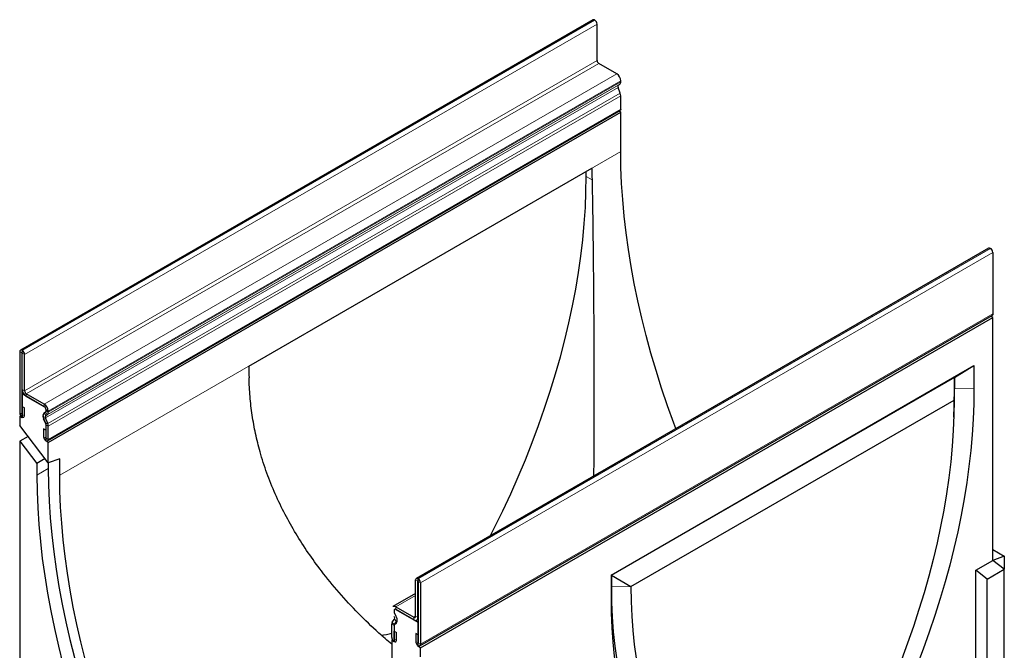
# Model space of a CAD drawing. Units: millimetres. Extents: x 0 to 420, y 0 to 297.
# Drawn here: x 83 to 150, y 42 to 86 of the extents above; entities that cross this region are included whole.
import ezdxf

# ---------------------------------------------------------------- set-up
doc = ezdxf.new("R2010")
doc.units = ezdxf.units.MM

msp = doc.modelspace()

# ---------------------------------------------------------------- linework, layer by layer
at = {"color": 7, "linetype": 'Continuous', "lineweight": 25}
for p, q in [((121.8349, 85.6007), (82.5512, 62.9227)), ((121.9656, 85.5784), (121.946, 85.5897)), ((122.1228, 82.8112), (122.1228, 85.3062)), ((123.4781, 81.8928), (122.2406, 82.6071)), ((123.5817, 81.1122), (123.6728, 81.1651)), ((123.753, 81.3429), (123.753, 81.4165)), ((123.7164, 80.5629), (123.5631, 80.959)), ((123.753, 79.4703), (123.753, 80.3833)), ((84.4222, 56.688), (123.7059, 79.3661)), ((84.4693, 56.5793), (123.753, 79.2573)), ((123.753, 79.2573), (123.6352, 79.3253)), ((123.753, 76.5627), (123.753, 79.2573)), ((98.2336, 61.8233), (121.7739, 75.4129)), ((121.3811, 74.8485), (121.3811, 75.1861)), ((148.9996, 69.9189), (109.7159, 47.2409)), ((149.1107, 69.9079), (149.1303, 69.8966)), ((149.2875, 69.6244), (149.2875, 65.41)), ((109.9566, 42.6278), (149.2403, 65.3058)), ((110.0037, 42.4873), (149.2875, 65.1653)), ((149.2875, 65.1653), (149.1421, 65.2491)), ((149.2875, 48.4851), (149.2875, 65.1653)), ((82.6819, 62.9004), (82.6623, 62.9117)), ((82.5051, 62.821), (82.5051, 58.6066)), ((82.6622, 62.7303), (82.6622, 58.516)), ((82.6819, 62.719), (82.6623, 62.7304)), ((82.682, 60.2239), (82.682, 62.7189)), ((82.8391, 60.1332), (82.8391, 62.6282)), ((123.0852, 47.4769), (147.9911, 61.8548)), ((146.649, 61.0528), (147.9911, 61.8548)), ((147.9911, 61.8548), (147.9911, 60.2752)), ((146.649, 61.0528), (123.1086, 47.4633)), ((146.649, 61.0528), (146.6256, 59.4896)), ((146.649, 60.2617), (146.649, 61.0528)), ((82.6623, 59.9178), (82.7529, 59.9702)), ((82.6623, 59.9178), (82.6623, 58.2711)), ((84.1943, 59.0334), (82.6623, 59.9178)), ((84.1943, 59.2148), (82.9569, 59.9291)), ((84.1943, 59.0334), (82.9569, 59.7477)), ((124.4507, 46.6884), (146.6256, 59.4896)), ((146.6256, 59.4896), (146.6256, 59.4869)), ((82.6701, 59.0513), (82.8271, 58.9607)), ((82.6701, 58.5114), (82.6701, 59.0513)), ((82.8271, 58.4208), (82.8271, 58.9607)), ((84.3122, 58.7532), (84.3122, 58.8292)), ((84.3123, 58.7556), (84.3123, 58.8291)), ((146.6076, 58.3274), (146.6306, 59.0733)), ((82.5051, 58.3619), (82.5807, 58.4055)), ((82.5051, 58.3619), (82.5051, 57.7404)), ((82.6623, 58.2711), (82.5051, 58.3619)), ((84.2966, 57.873), (84.1432, 58.2691)), ((84.1489, 58.5551), (84.2879, 58.6845)), ((84.2879, 57.8903), (84.1489, 58.1801)), ((84.1868, 58.6264), (84.2779, 58.6793)), ((84.4327, 57.8849), (84.2794, 58.281)), ((84.298, 58.4342), (84.3891, 58.4871)), ((84.4693, 58.6649), (84.4693, 58.7385)), ((84.4693, 55.1892), (82.5051, 57.7404)), ((84.3044, 57.4274), (84.1474, 57.5181)), ((84.1474, 57.5181), (84.1474, 56.9782)), ((84.3122, 56.67), (84.3122, 57.7948)), ((84.3123, 56.883), (84.3123, 57.796)), ((84.4693, 56.7923), (84.4693, 57.7053)), ((83.0754, 56.9997), (82.5051, 56.6705)), ((84.3044, 57.4274), (84.3044, 56.8875)), ((82.5051, 56.6705), (82.5051, 41.6817)), ((82.5051, 56.6705), (83.6837, 55.1398)), ((84.3122, 56.67), (84.3386, 56.6852)), ((84.4693, 56.5793), (84.3122, 56.67)), ((84.4693, 55.1892), (84.4693, 56.5793)), ((84.2539, 55.469), (83.6837, 55.1398)), ((85.255, 55.4541), (84.4693, 55.1892)), ((85.255, 54.3382), (85.255, 55.4541)), ((83.6837, 55.1398), (83.6837, 54.3382)), ((84.4693, 55.1892), (84.4693, 54.7918)), ((149.2875, 49.2323), (150.0731, 48.7787)), ((150.0731, 48.7787), (149.2875, 48.4851)), ((150.0731, 48.7787), (150.0731, 47.8716)), ((148.1089, 47.8048), (149.2875, 48.4851)), ((150.0731, 47.8716), (149.2875, 48.4851)), ((123.0852, 47.4769), (123.0852, 45.8974)), ((123.1086, 47.4633), (123.0852, 47.4769)), ((123.1086, 47.4633), (123.1086, 46.6721)), ((123.1086, 47.4633), (124.4507, 46.6884)), ((148.1089, 41.3178), (148.1089, 47.8048)), ((148.8946, 47.1913), (148.1089, 47.8048)), ((148.8946, 47.1913), (150.0731, 47.8716)), ((150.0731, 33.5153), (150.0731, 47.8716)), ((109.6698, 44.6442), (109.6698, 47.1391)), ((109.8269, 44.5535), (109.8269, 47.0485)), ((109.827, 47.2299), (109.8466, 47.2185)), ((109.827, 47.0485), (109.8466, 47.0372)), ((109.8467, 47.037), (109.8467, 42.8227)), ((110.0037, 46.9464), (110.0037, 42.732)), ((124.4507, 46.6884), (124.4507, 46.6856)), ((148.8946, 40.8643), (148.8946, 47.1913)), ((109.6698, 46.2043), (108.1201, 45.3097)), ((108.3145, 45.2905), (109.552, 44.5761)), ((108.1967, 45.0409), (108.1967, 44.965)), ((108.36, 44.5783), (108.221, 44.8682)), ((108.3221, 44.6934), (108.231, 44.8515)), ((108.2338, 45.1188), (108.2312, 45.1173)), ((108.3145, 45.1091), (109.552, 44.3947)), ((109.8466, 44.2247), (108.3146, 45.1091)), ((108.0396, 43.1855), (108.0396, 44.0985)), ((108.0762, 44.2358), (108.2295, 44.4548)), ((108.1967, 44.0066), (108.1967, 42.8817)), ((108.2123, 44.0667), (108.3656, 44.2858)), ((108.221, 44.074), (108.36, 44.2033)), ((109.7464, 44.3755), (109.8467, 44.4334)), ((109.8466, 42.578), (109.8466, 44.2247)), ((109.8466, 44.2247), (109.8467, 44.2247)), ((108.2045, 43.6302), (108.3615, 43.5395)), ((108.2045, 43.0903), (108.2045, 43.6302)), ((108.3615, 42.9996), (108.3615, 43.5395)), ((109.6818, 43.4578), (109.6818, 42.9179)), ((109.8388, 43.3672), (109.6818, 43.4578)), ((109.8388, 43.3672), (109.8388, 42.8272)), ((108.0396, 42.9725), (108.0991, 43.0068)), ((108.0396, 42.9725), (108.0396, 41.5824)), ((108.1967, 42.8817), (108.0396, 42.9725)), ((109.8466, 42.578), (109.9145, 42.6171)), ((110.0037, 42.4873), (109.8466, 42.578)), ((110.0037, 41.8658), (110.0037, 42.4873))]:
    msp.add_line(p, q, dxfattribs=at)
at = {"color": 8, "linetype": 'Continuous', "lineweight": 18}
for p, q in [((82.6623, 62.9117), (121.946, 85.5897)), ((82.6819, 62.9004), (121.9656, 85.5784)), ((82.8391, 62.6282), (122.1228, 85.3062)), ((82.8391, 60.1332), (122.1228, 82.8112)), ((82.9569, 59.9291), (122.2406, 82.6071)), ((84.1943, 59.2148), (123.4781, 81.8928)), ((84.298, 58.4342), (123.5817, 81.1122)), ((84.3891, 58.4871), (123.6728, 81.1651)), ((84.4693, 58.7385), (123.753, 81.4165)), ((84.4693, 58.6649), (123.753, 81.3429)), ((84.2794, 58.281), (123.5631, 80.959)), ((84.4327, 57.8849), (123.7164, 80.5629)), ((84.4693, 57.7053), (123.753, 80.3833)), ((84.4693, 56.7923), (123.753, 79.4703)), ((85.255, 54.3382), (123.753, 76.5627)), ((121.3811, 74.8485), (121.7819, 74.6172)), ((149.1107, 69.9079), (109.827, 47.2299)), ((149.1303, 69.8966), (109.8466, 47.2185)), ((149.2875, 69.6244), (110.0037, 46.9464)), ((110.0037, 42.732), (149.2875, 65.41)), ((82.6623, 62.9117), (82.6623, 62.7304)), ((82.6819, 62.719), (82.6819, 62.9004)), ((82.6622, 62.7303), (82.5051, 62.821)), ((82.6622, 62.7303), (82.6623, 62.7304)), ((82.8391, 62.6282), (82.682, 62.7189)), ((82.682, 60.2239), (82.8391, 60.1332)), ((146.649, 60.2617), (146.6256, 59.4869)), ((146.649, 60.2617), (147.9911, 60.2752)), ((82.9569, 59.9291), (82.9569, 59.7477)), ((84.1943, 59.0334), (84.1943, 59.2148)), ((84.3122, 58.8292), (84.3123, 58.8292)), ((84.4693, 58.7385), (84.3123, 58.8291)), ((82.6622, 58.516), (82.5051, 58.6066)), ((82.6623, 58.516), (82.6622, 58.516)), ((82.6701, 58.5114), (82.8271, 58.4208)), ((84.2794, 58.281), (84.1432, 58.2691)), ((84.1489, 58.1801), (84.1724, 58.1937)), ((84.1868, 58.6264), (84.298, 58.4342)), ((84.3891, 58.4871), (84.2779, 58.6793)), ((84.3122, 58.7532), (84.3123, 58.7533)), ((84.3123, 58.7556), (84.4693, 58.6649)), ((84.2879, 57.8903), (84.2895, 57.8912)), ((84.2966, 57.873), (84.4327, 57.8849)), ((84.3122, 57.7948), (84.3123, 57.7949)), ((84.4693, 57.7053), (84.3123, 57.796)), ((84.3044, 56.8875), (84.1474, 56.9782)), ((84.3123, 56.883), (84.4693, 56.7923)), ((84.4693, 54.7918), (83.6837, 54.3382)), ((109.8269, 47.0485), (109.6698, 47.1391)), ((109.827, 47.0485), (109.8269, 47.0485)), ((109.827, 47.2299), (109.827, 47.0485)), ((109.8466, 47.0372), (109.8466, 47.2185)), ((110.0037, 46.9464), (109.8467, 47.037)), ((123.1086, 46.6721), (123.0852, 45.8974)), ((123.1086, 46.6721), (124.4507, 46.6856)), ((109.6698, 46.0729), (108.3145, 45.2905)), ((108.3145, 45.2905), (108.3145, 45.1091)), ((108.1967, 45.041), (108.1966, 45.041)), ((108.231, 44.8515), (108.2294, 44.8506)), ((108.3085, 44.6856), (108.3221, 44.6934)), ((109.6698, 44.6441), (109.552, 44.5761)), ((109.6698, 44.6442), (109.8269, 44.5535)), ((108.1966, 44.0079), (108.0396, 44.0985)), ((108.0762, 44.2358), (108.2123, 44.0667)), ((108.3656, 44.2858), (108.2295, 44.4548)), ((109.552, 44.3947), (109.552, 44.5761)), ((109.8467, 44.5649), (109.8269, 44.5535)), ((108.2045, 43.0903), (108.3615, 42.9996)), ((109.8388, 42.8272), (109.6818, 42.9179)), ((109.8467, 42.8227), (110.0037, 42.732))]:
    msp.add_line(p, q, dxfattribs=at)
at = {"color": 7, "linetype": 'Continuous', "lineweight": 25, "flags": 128}
for points in [[(123.753, 79.4703), (123.7408, 79.4062), (123.7059, 79.3661), (123.7059, 79.3661)], [(127.5363, 57.5284), (127.3969, 57.9016), (126.9637, 59.1075), (126.5565, 60.3135), (126.1756, 61.5184), (125.8214, 62.7212), (125.4942, 63.9205), (125.1945, 65.1153), (124.9224, 66.3044), (124.6783, 67.4867), (124.4623, 68.6609), (124.2747, 69.826), (124.1156, 70.9809), (123.9852, 72.1244), (123.8837, 73.2554), (123.8111, 74.3728), (123.7676, 75.4756), (123.753, 76.5627)], [(114.8197, 50.1873), (115.0972, 50.7367), (115.6607, 51.8925), (116.2007, 53.0553), (116.7164, 54.2239), (117.2075, 55.3971), (117.6733, 56.5736), (118.1134, 57.7523), (118.5273, 58.9318), (118.9146, 60.111), (119.2748, 61.2885), (119.6077, 62.4632), (119.9127, 63.6338), (120.1897, 64.7991), (120.4384, 65.9579), (120.6584, 67.1089), (120.8495, 68.2509), (121.0116, 69.3828), (121.1444, 70.5033), (121.2479, 71.6113), (121.3219, 72.7056), (121.3663, 73.7851), (121.3811, 74.8485)], [(149.2875, 65.41), (149.2752, 65.346), (149.2403, 65.3058), (149.2403, 65.3058)], [(147.9911, 60.2752), (147.9772, 59.2337), (147.9356, 58.1771), (147.8663, 57.1066), (147.7693, 56.023), (147.6448, 54.9276), (147.4928, 53.8212), (147.3136, 52.7051), (147.1072, 51.5801), (146.874, 50.4476), (146.6141, 49.3084), (146.3277, 48.1638), (146.0152, 47.0148), (145.6768, 45.8625), (145.3129, 44.7081), (144.9238, 43.5526), (144.5099, 42.3972), (144.0715, 41.2429), (143.6092, 40.0909), (143.1233, 38.9423), (142.6144, 37.7982), (142.0829, 36.6597), (141.5293, 35.5279), (140.9541, 34.4039)], [(146.6306, 59.0733), (146.6342, 59.1982), (146.649, 60.2617)], [(146.6256, 59.4869), (146.6111, 58.4492), (146.5678, 57.3959), (146.4956, 56.3281), (146.3947, 55.247), (146.265, 54.1536), (146.1069, 53.0492), (145.9204, 51.9348), (145.7057, 50.8117), (145.4631, 49.681), (145.1928, 48.5439), (144.8951, 47.4017), (144.5704, 46.2554), (144.2188, 45.1064), (143.8409, 43.9558), (143.4371, 42.8049), (143.0076, 41.6548), (142.5531, 40.5068), (142.074, 39.362), (141.5707, 38.2217), (141.0438, 37.0871), (140.4939, 35.9593), (139.9215, 34.8396)], [(82.5051, 58.6066), (82.5174, 58.5284), (82.5523, 58.448), (82.6045, 58.3775), (82.6661, 58.3278), (82.7277, 58.3064), (82.78, 58.3165), (82.8149, 58.3567), (82.8271, 58.4208)], [(82.6622, 58.516), (82.6625, 58.5141), (82.6634, 58.5121), (82.6646, 58.5104), (82.6661, 58.5092), (82.6676, 58.5086), (82.6689, 58.5089), (82.6698, 58.5099), (82.6701, 58.5114)], [(84.1474, 56.9782), (84.1596, 56.8999), (84.1945, 56.8195), (84.2467, 56.749), (84.3083, 56.6993), (84.37, 56.6779), (84.4222, 56.6881), (84.4571, 56.7282), (84.4693, 56.7923)], [(84.3044, 56.8875), (84.3047, 56.8856), (84.3056, 56.8836), (84.3068, 56.8819), (84.3083, 56.8807), (84.3099, 56.8802), (84.3111, 56.8804), (84.312, 56.8814), (84.3123, 56.883)], [(84.4693, 54.7918), (84.4842, 53.6763), (84.529, 52.5447), (84.6034, 51.398), (84.7076, 50.2374), (84.8414, 49.064), (85.0046, 47.8789), (85.1971, 46.6833), (85.4188, 45.4783), (85.6693, 44.2652), (85.9485, 43.0449), (86.2561, 41.8189), (86.5918, 40.5882), (86.9552, 39.354), (87.3461, 38.1175), (87.764, 36.88), (88.2085, 35.6425), (88.6793, 34.4064), (89.1757, 33.1728), (89.6975, 31.9429), (90.244, 30.7179), (90.8147, 29.499), (91.4092, 28.2873)], [(83.6837, 54.3382), (83.6986, 53.2227), (83.7433, 52.0911), (83.8178, 50.9444), (83.9219, 49.7838), (84.0557, 48.6104), (84.2189, 47.4254), (84.4114, 46.2297), (84.6331, 45.0248), (84.8836, 43.8116), (85.1628, 42.5914), (85.4704, 41.3653), (85.8061, 40.1346), (86.1695, 38.9004), (86.5604, 37.664), (86.9783, 36.4264), (87.4228, 35.189), (87.8936, 33.9529), (88.3901, 32.7193), (88.9118, 31.4894), (89.4583, 30.2643), (90.0291, 29.0454), (90.6235, 27.8338)], [(92.0179, 28.5095), (91.4387, 29.6902), (90.8825, 30.8781), (90.3499, 32.0719), (89.8414, 33.2704), (89.3576, 34.4726), (88.8989, 35.6772), (88.4657, 36.883), (88.0584, 38.089), (87.6775, 39.294), (87.3233, 40.4967), (86.9962, 41.6961), (86.6965, 42.8909), (86.4244, 44.08), (86.1802, 45.2622), (85.9642, 46.4365), (85.7766, 47.6016), (85.6176, 48.7565), (85.4872, 49.9), (85.3857, 51.031), (85.3131, 52.1484), (85.2695, 53.2512), (85.255, 54.3382)], [(123.1086, 46.6721), (123.1235, 45.6258), (123.1679, 44.5976), (123.2419, 43.5887), (123.3453, 42.6002), (123.4782, 41.633), (123.6402, 40.6883), (123.8314, 39.7669), (124.0514, 38.8699), (124.3, 37.9982), (124.577, 37.1527), (124.8821, 36.3343), (125.2149, 35.5439), (125.5752, 34.7823), (125.9624, 34.0503), (126.3763, 33.3487), (126.8164, 32.6781), (127.2822, 32.0394), (127.7733, 31.4332), (128.2891, 30.8601), (128.829, 30.3207), (129.3926, 29.8156), (129.9791, 29.3453)], [(124.4507, 46.6856), (124.4652, 45.6646), (124.5085, 44.6614), (124.5807, 43.6769), (124.6817, 42.7124), (124.8113, 41.7686), (124.9694, 40.8468), (125.1559, 39.9477), (125.3706, 39.0725), (125.6132, 38.2219), (125.8835, 37.3969), (126.1812, 36.5983), (126.506, 35.8271), (126.8575, 35.0839), (127.2354, 34.3696), (127.6392, 33.685), (128.0687, 33.0307), (128.5232, 32.4075), (129.0024, 31.8159), (129.5056, 31.2567), (130.0325, 30.7304), (130.5824, 30.2375), (131.1548, 29.7786)], [(123.0852, 45.8974), (123.0991, 44.8719), (123.1407, 43.8634), (123.2101, 42.8729), (123.307, 41.9013), (123.4316, 40.9496), (123.5835, 40.0187), (123.7627, 39.1094), (123.9691, 38.2228), (124.2023, 37.3595), (124.4622, 36.5204), (124.7486, 35.7065), (125.0611, 34.9183), (125.3995, 34.1567), (125.7634, 33.4224), (126.1525, 32.7162), (126.5665, 32.0387), (127.0048, 31.3905), (127.4671, 30.7723), (127.953, 30.1847), (128.4619, 29.6282), (128.9934, 29.1033), (129.547, 28.6107), (130.1222, 28.1507)], [(108.0396, 43.1855), (108.0518, 43.1073), (108.0867, 43.0268), (108.1389, 42.9564), (108.2005, 42.9066), (108.2621, 42.8852), (108.3144, 42.8954), (108.3493, 42.9355), (108.3615, 42.9996)], [(108.1967, 43.0939), (108.1969, 43.0929), (108.1978, 43.0909), (108.199, 43.0892), (108.2005, 43.088), (108.202, 43.0875), (108.2033, 43.0877), (108.2042, 43.0887), (108.2045, 43.0903)], [(109.6818, 42.9179), (109.694, 42.8397), (109.7289, 42.7592), (109.7812, 42.6888), (109.8428, 42.6391), (109.9044, 42.6177), (109.9566, 42.6278), (109.9915, 42.668), (110.0037, 42.732)], [(109.8388, 42.8272), (109.8391, 42.8253), (109.84, 42.8234), (109.8413, 42.8216), (109.8428, 42.8204), (109.8443, 42.8199), (109.8455, 42.8202), (109.8464, 42.8211), (109.8467, 42.8227)]]:
    msp.add_lwpolyline(points, dxfattribs=at)
at = {"color": 7, "linetype": 'Continuous', "lineweight": 25}
for centre, radius, start, end in [((121.8809, 85.4989), 0.1118, 54.382423, 114.307119), ((121.7816, 85.2907), 0.3415, 2.605478, 57.394522), ((122.3786, 82.8229), 0.2561, 182.605478, 237.394522), ((123.156, 81.3893), 0.5976, 2.605478, 57.394522), ((123.6699, 81.0237), 0.1249, 134.888786, 211.213727), ((123.5581, 81.3238), 0.1958, 305.844091, 5.597365), ((123.2472, 80.3736), 0.506, 1.10399, 21.974533), ((162.5206, 75.4225), 40.7467, 180.013554, 181.132543), ((149.0456, 69.817), 0.1118, 54.382423, 114.307119), ((148.9463, 69.6089), 0.3415, 2.605478, 57.394522), ((82.6009, 62.8365), 0.097, 50.796715, 189.214037), ((82.4979, 62.6127), 0.3415, 2.605478, 57.394522), ((82.6623, 62.7303), 0.0000485, 50.796715, 189.214037), ((82.6818, 62.7189), 0.000171, 2.605478, 57.394522), ((138.9803, 61.833), 40.7467, 180.013554, 181.132543), ((83.2789, 60.2511), 0.5975, 182.605478, 237.394522), ((83.0949, 60.1449), 0.2561, 182.605478, 237.394522), ((83.8723, 58.7113), 0.5976, 2.605478, 57.394522), ((84.0562, 58.8175), 0.2563, 2.605478, 57.394522), ((84.0562, 58.8175), 0.2563, 2.605478, 57.394522), ((84.4315, 58.3676), 0.3392, 146.445595, 213.555105), ((84.3924, 58.42), 0.2913, 134.888786, 211.213727), ((84.3862, 58.3457), 0.1249, 134.888786, 211.213727), ((84.2287, 58.7474), 0.084, 305.844091, 5.597365), ((84.2202, 58.7471), 0.0922, 317.244676, 3.826551), ((84.2744, 58.6458), 0.1958, 305.844091, 5.597365), ((84.0815, 57.7869), 0.2308, 1.957479, 26.602065), ((84.0953, 57.7918), 0.217, 1.10399, 21.974533), ((83.9634, 57.6956), 0.506, 1.10399, 21.974533), ((109.7656, 47.1547), 0.097, 50.796715, 189.214037), ((109.8269, 47.0485), 0.0000485, 50.796715, 189.214037), ((109.6626, 46.9309), 0.3415, 2.605478, 57.394522), ((109.8465, 47.037), 0.000171, 2.605478, 57.394522), ((108.2006, 45.1315), 0.1956, 54.382423, 114.307119), ((108.2685, 45.0527), 0.0728, 50.796715, 189.214037), ((108.2686, 45.0526), 0.0728, 50.796715, 189.214037), ((108.4263, 44.9712), 0.2297, 181.535635, 206.644592), ((108.4403, 44.9771), 0.244, 183.752344, 210.975435), ((108.0676, 44.5259), 0.1768, 336.302582, 35.894364), ((107.8087, 44.3903), 0.5962, 8.007483, 30.555503), ((109.598, 44.6325), 0.0728, 230.796715, 9.214037), ((108.2783, 44.1083), 0.2389, 147.748118, 182.338751), ((108.288, 44.0118), 0.0915, 137.117264, 183.240207), ((108.2978, 44.0126), 0.1011, 147.640894, 180.901708), ((108.0774, 44.3908), 0.3392, 326.444443, 33.554857), ((109.6593, 44.5263), 0.1698, 230.796715, 9.214037), ((106.5746, 48.5277), 5.2457, 278.201763, 286.216574)]:
    msp.add_arc(centre, radius, start, end, dxfattribs=at)
for points, knots in [([(121.7819, 74.6172), (121.7913, 74.1148), (121.8102, 73.1097), (121.8341, 71.5284), (121.8551, 69.8826), (121.8726, 68.1706), (121.8868, 66.4005), (121.8973, 64.6192), (121.9042, 62.8349), (121.9078, 61.0544), (121.908, 59.2477), (121.9046, 57.4196), (121.8987, 55.7532), (121.8923, 54.7038), (121.8896, 54.2687)], [0, 0, 0, 0, 0.08421088, 0.1685031, 0.25271766, 0.33984869, 0.42706353, 0.51420402, 0.59830619, 0.68247227, 0.76658402, 0.85272723, 0.93892576, 1, 1, 1, 1]), ([(108.0396, 42.7291), (107.7409, 42.9833), (106.9403, 43.6646), (105.7288, 44.8452), (104.4083, 46.2631), (103.2662, 47.6564), (102.2861, 49.0074), (101.4529, 50.3039), (100.6975, 51.6484), (100.0288, 53.0399), (99.4539, 54.4752), (99.0086, 55.8609), (98.6782, 57.1877), (98.4471, 58.4542), (98.2915, 59.735), (98.2582, 60.5967), (98.2415, 61.0276)], [0, 0, 0, 0, 0.0520642, 0.1395918, 0.2271803, 0.3146925, 0.3863604, 0.4580728, 0.5297326, 0.6033592, 0.6770454, 0.7506639, 0.8126507, 0.8746367, 0.9373185, 1, 1, 1, 1])]:
    msp.add_open_spline(points, degree=3, knots=knots, dxfattribs=at)

doc.saveas('drawing.dxf')
